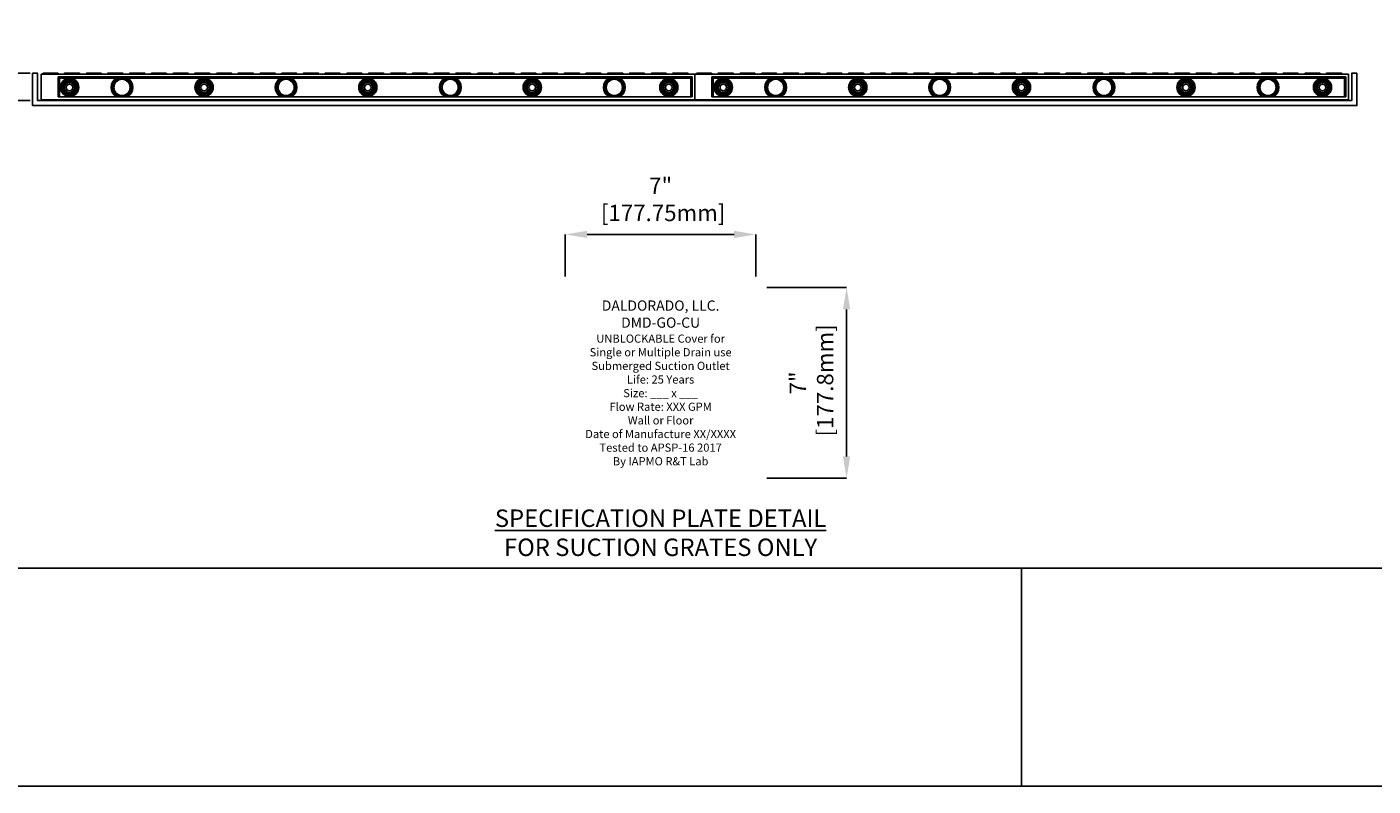
# Model space of a CAD drawing. Units: inches. Extents: x -80 to 480, y -8 to 52.
# Drawn here: x 243 to 293, y -8 to 20 of the extents above; entities that cross this region are included whole.
import ezdxf

# ---------------------------------------------------------------- set-up
doc = ezdxf.new("R2010")
doc.units = ezdxf.units.IN
doc.header["$MEASUREMENT"] = 0
doc.set_wipeout_variables(frame=1)
doc.layers.get('Defpoints').update_dxf_attribs({"color": 252})
doc.layers.get('Defpoints').transparency = 0.5
doc.layers.add('Detail', color=7, linetype='Continuous')
doc.layers.add('Notes', color=1, linetype='Continuous')
doc.styles.add('DaldoradoText', font='GOTHIC.TTF', dxfattribs={"height": 0.075})
doc.dimstyles.new('DaldoradoDim', dxfattribs={"dimtxt": 0.1, "dimasz": 0.1, "dimexe": 0, "dimexo": 0.05, "dimgap": 0.05, "dimtad": 1, "dimrnd": 1e-09, "dimzin": 12, "dimdsep": 46, "dimtxsty": 'DaldoradoText', "dimcen": 0.1, "dimadec": 0, "dimazin": 3, "dimtfac": 1, "dimtofl": 0, "dimtmove": 0, "dimatfit": 3, "dimfxl": 1, "dimfrac": 2, "dimtolj": 1, "dimtzin": 12, "dimarcsym": 0})

# ---------------------------------------------------------------- blocks, each defined once
blk = doc.blocks.new('TB-Daldorado-8.5x11Landscape-PaperExtents')
at = {"layer": 'Defpoints'}
for points in [[(10, 0), (0, 0), (0, 6.5), (10, 6.5)], [(0, 0), (5, 0), (5, -1), (0, -1)], [(5, -1), (10, -1), (10, 0), (5, 0)]]:
    blk.add_lwpolyline(points, close=True, dxfattribs=at)
blk = doc.blocks.new('*D19')
at = {"layer": 'Defpoints', "color": 0, "transparency": 16777216}
for p in [(242.128, 18.162), (244.005, 18.162), (244.005, 17.162)]:
    blk.add_point(p, dxfattribs=at)
at = {"layer": 'Notes', "color": 0, "lineweight": -2, "transparency": 16777216}
for p, q in [((242.128, 18.962), (242.128, 19.762)), ((243.605, 18.162), (242.128, 18.162)), ((243.605, 17.162), (242.128, 17.162)), ((242.128, 16.362), (242.128, 10.273))]:
    blk.add_line(p, q, dxfattribs=at)
at = {"layer": 'Notes', "color": 0, "transparency": 16777216}
for points in [[(241.994, 18.962), (242.261, 18.962), (242.128, 18.162)], [(241.994, 16.362), (242.261, 16.362), (242.128, 17.162)]]:
    blk.add_solid(points, dxfattribs=at)
at = {"layer": 'Notes', "color": 0, "transparency": 16777216, "insert": (241.339, 12.917), "char_height": 0.6, "attachment_point": 5, "rotation": 90, "style": 'DaldoradoText'}
blk.add_mtext('\\A1;1" [25.4mm]', dxfattribs=at)
blk = doc.blocks.new('SpecificationPlate')
blk.add_wipeout([(3.5, 7), (-3.498, 6.999), (-3.5, 0), (3.5, 0)]).dxf.layer = 'Detail'
at = {"layer": 'Detail', "insert": (0.001, 3.5), "char_height": 0.3, "width": 6.99819, "attachment_point": 5, "style": 'DaldoradoText'}
blk.add_mtext('\\pxqc;{\\H1.25x;DALDORADO, LLC.\\PDMD-GO-CU}\\PUNBLOCKABLE Cover for\\PSingle or Multiple Drain use\\PSubmerged Suction Outlet\\PLife: 25 Years\\PSize: ___ x ___\\PFlow Rate: XXX GPM\\PWall or Floor\\PDate of Manufacture XX/XXXX\\PTested to APSP-16 2017\\PBy IAPMO R&T Lab', dxfattribs=at)
blk = doc.blocks.new('*D48')
at = {"layer": 'Defpoints', "color": 0, "transparency": 16777216}
for p in [(270.252, 12.248), (263.254, 10.298), (270.252, 10.298)]:
    blk.add_point(p, dxfattribs=at)
at = {"layer": 'Notes', "color": 0, "lineweight": -2, "transparency": 16777216}
for p, q in [((263.254, 10.698), (263.254, 12.248)), ((264.054, 12.248), (269.452, 12.248)), ((270.252, 10.698), (270.252, 12.248))]:
    blk.add_line(p, q, dxfattribs=at)
at = {"layer": 'Notes', "color": 0, "transparency": 16777216}
for points in [[(264.054, 12.381), (264.054, 12.115), (263.254, 12.248)], [(269.452, 12.381), (269.452, 12.115), (270.252, 12.248)]]:
    blk.add_solid(points, dxfattribs=at)
at = {"layer": 'Notes', "color": 0, "transparency": 16777216, "insert": (266.753, 13.537), "char_height": 0.6, "attachment_point": 5, "style": 'DaldoradoText'}
blk.add_mtext('\\A1;7"\\P [177.75mm]', dxfattribs=at)
blk = doc.blocks.new('*D49')
at = {"layer": 'Defpoints', "color": 0, "transparency": 16777216}
for p in [(270.252, 10.298), (270.252, 3.298), (273.58, 3.298)]:
    blk.add_point(p, dxfattribs=at)
at = {"layer": 'Notes', "color": 0, "lineweight": -2, "transparency": 16777216}
for p, q in [((270.652, 10.298), (273.58, 10.298)), ((273.58, 9.498), (273.58, 4.098)), ((270.652, 3.298), (273.58, 3.298))]:
    blk.add_line(p, q, dxfattribs=at)
at = {"layer": 'Notes', "color": 0, "transparency": 16777216}
for points in [[(273.446, 9.498), (273.713, 9.498), (273.58, 10.298)], [(273.446, 4.098), (273.713, 4.098), (273.58, 3.298)]]:
    blk.add_solid(points, dxfattribs=at)
at = {"layer": 'Notes', "color": 0, "transparency": 16777216, "insert": (272.291, 6.798), "char_height": 0.6, "attachment_point": 5, "rotation": 90, "style": 'DaldoradoText'}
blk.add_mtext('\\A1;7"\\P [177.8mm]', dxfattribs=at)

msp = doc.modelspace()

# ---------------------------------------------------------------- linework, layer by layer
at = {"color": 18, "true_color": 0x000000}
msp.add_lwpolyline([(292.317, 18.163), (292.317, 16.974), (243.692, 16.974), (243.692, 18.162), (243.88, 18.162), (243.88, 17.162), (292.13, 17.162), (292.13, 18.163), (292.317, 18.163)], close=True, dxfattribs=at)
at = {"layer": 'Defpoints', "color": 18, "true_color": 0x000000}
msp.add_lwpolyline([(240, 52), (293.505, 52), (293.505, 0), (240, 0)], close=True, dxfattribs=at)
at = {"layer": 'Detail', "color": 18, "true_color": 0x000000}
for points in [[(244.005, 17.162), (244.005, 18.13), (268.005, 18.13), (268.005, 17.162)], [(268.005, 17.162), (268.005, 18.13), (292.005, 18.13), (292.005, 17.162)]]:
    msp.add_lwpolyline(points, close=True, dxfattribs=at)
for points in [[(244.084, 18.162, 0.367583), (244.062, 18.13)], [(244.139, 18.13, 0.85738), (244.065, 18.13)], [(244.346, 18.13, 0.85738), (244.272, 18.13)], [(244.553, 18.13, 0.85738), (244.479, 18.13)], [(244.64, 18.13, 0.367583), (244.619, 18.162)], [(244.873, 18.162, 0.367583), (244.852, 18.13)], [(245.014, 18.13, 0.85738), (244.939, 18.13)], [(245.22, 18.13, 0.85738), (245.146, 18.13)], [(245.427, 18.13, 0.85738), (245.353, 18.13)], [(245.43, 18.13, 0.367583), (245.409, 18.161)], [(245.678, 18.162, 0.367583), (245.657, 18.13)], [(245.733, 18.13, 0.85738), (245.659, 18.13)], [(245.94, 18.13, 0.85738), (245.866, 18.13)], [(246.147, 18.13, 0.85738), (246.073, 18.13)], [(246.235, 18.13, 0.367583), (246.213, 18.162)], [(246.467, 18.162, 0.367583), (246.446, 18.13)], [(246.608, 18.13, 0.85738), (246.534, 18.13)], [(246.771, 17.984, 0.561384), (246.771, 17.304)], [(246.864, 17.984, 0.718773), (246.864, 17.304)], [(246.815, 18.13, 0.85738), (246.74, 18.13)], [(247.022, 18.13, 0.85738), (246.947, 18.13)], [(247.024, 18.13, 0.367583), (247.003, 18.162)], [(247.093, 17.304, 0.718773), (247.093, 17.984)], [(247.186, 17.304, 0.561384), (247.186, 17.984)], [(247.272, 18.162, 0.367583), (247.251, 18.13)], [(247.328, 18.131, 0.85738), (247.253, 18.131)], [(247.534, 18.131, 0.85738), (247.46, 18.131)], [(247.741, 18.131, 0.85738), (247.667, 18.131)], [(247.829, 18.131, 0.367583), (247.808, 18.162)], [(248.062, 18.162, 0.367583), (248.04, 18.131)], [(248.202, 18.131, 0.85738), (248.128, 18.131)], [(248.409, 18.13, 0.85738), (248.335, 18.131)], [(248.616, 18.13, 0.85738), (248.542, 18.13)], [(248.618, 18.13, 0.367583), (248.597, 18.162)], [(248.866, 18.162, 0.367583), (248.845, 18.131)], [(248.922, 18.131, 0.85738), (248.848, 18.131)], [(249.129, 18.131, 0.85738), (249.054, 18.131)], [(249.336, 18.131, 0.85738), (249.261, 18.131)], [(249.423, 18.131, 0.367583), (249.402, 18.162)], [(249.656, 18.162, 0.367583), (249.635, 18.131)], [(249.796, 18.131, 0.85738), (249.722, 18.131)], [(250.003, 18.131, 0.85738), (249.929, 18.131)], [(250.21, 18.131, 0.85738), (250.136, 18.131)], [(250.213, 18.13, 0.367583), (250.191, 18.162)], [(250.461, 18.162, 0.367583), (250.439, 18.131)], [(250.516, 18.131, 0.85738), (250.442, 18.131)], [(250.723, 18.131, 0.85738), (250.649, 18.131)], [(250.93, 18.131, 0.85738), (250.856, 18.131)], [(251.017, 18.131, 0.367583), (250.996, 18.163)], [(251.25, 18.163, 0.367583), (251.229, 18.131)], [(251.391, 18.131, 0.85738), (251.316, 18.131)], [(251.598, 18.131, 0.85738), (251.523, 18.131)], [(251.804, 18.131, 0.85738), (251.73, 18.131)], [(251.807, 18.131, 0.367583), (251.786, 18.162)], [(252.055, 18.163, 0.367583), (252.034, 18.131)], [(252.11, 18.131, 0.85738), (252.036, 18.131)], [(252.317, 18.131, 0.85738), (252.243, 18.131)], [(252.524, 18.131, 0.85738), (252.45, 18.131)], [(252.612, 18.131, 0.367583), (252.591, 18.163)], [(252.796, 17.984, 0.561384), (252.796, 17.304)], [(252.889, 17.984, 0.718773), (252.889, 17.304)], [(252.844, 18.163, 0.367583), (252.823, 18.131)], [(252.985, 18.131, 0.85738), (252.911, 18.131)], [(253.117, 17.304, 0.718773), (253.117, 17.984)], [(253.192, 18.131, 0.85738), (253.118, 18.131)], [(253.21, 17.304, 0.561384), (253.21, 17.984)], [(253.399, 18.131, 0.85738), (253.324, 18.131)], [(253.401, 18.131, 0.367583), (253.38, 18.162)], [(253.649, 18.163, 0.367583), (253.628, 18.131)], [(253.705, 18.132, 0.85738), (253.63, 18.132)], [(253.912, 18.132, 0.85738), (253.837, 18.132)], [(254.118, 18.132, 0.85738), (254.044, 18.132)], [(254.206, 18.132, 0.367583), (254.185, 18.163)], [(254.439, 18.163, 0.367583), (254.417, 18.132)], [(254.579, 18.131, 0.85738), (254.505, 18.131)], [(254.786, 18.131, 0.85738), (254.712, 18.131)], [(254.993, 18.131, 0.85738), (254.919, 18.131)], [(254.995, 18.131, 0.367583), (254.974, 18.163)], [(255.243, 18.163, 0.367583), (255.222, 18.132)], [(255.299, 18.132, 0.85738), (255.225, 18.132)], [(255.506, 18.132, 0.85738), (255.432, 18.132)], [(255.713, 18.132, 0.85738), (255.638, 18.132)], [(255.8, 18.132, 0.367583), (255.779, 18.163)], [(256.033, 18.163, 0.367583), (256.012, 18.132)], [(256.174, 18.132, 0.85738), (256.099, 18.132)], [(256.38, 18.132, 0.85738), (256.306, 18.132)], [(256.587, 18.131, 0.85738), (256.513, 18.132)], [(256.59, 18.131, 0.367583), (256.568, 18.163)], [(256.853, 18.162, 0.367583), (256.832, 18.13)], [(256.908, 18.13, 0.85738), (256.834, 18.13)], [(257.115, 18.13, 0.85738), (257.041, 18.13)], [(257.322, 18.13, 0.85738), (257.248, 18.13)], [(257.41, 18.13, 0.367583), (257.389, 18.162)], [(257.642, 18.162, 0.367583), (257.621, 18.13)], [(257.783, 18.13, 0.85738), (257.709, 18.13)], [(257.99, 18.13, 0.85738), (257.916, 18.13)], [(258.197, 18.13, 0.85738), (258.123, 18.13)], [(258.199, 18.13, 0.367583), (258.178, 18.161)], [(258.447, 18.162, 0.367583), (258.426, 18.13)], [(258.503, 18.13, 0.85738), (258.429, 18.13)], [(258.82, 17.984, 0.561384), (258.82, 17.304)], [(258.71, 18.13, 0.85738), (258.635, 18.13)], [(258.913, 17.984, 0.718773), (258.913, 17.304)], [(258.916, 18.13, 0.85738), (258.842, 18.13)], [(259.004, 18.13, 0.367583), (258.983, 18.162)], [(259.142, 17.304, 0.718773), (259.142, 17.984)], [(259.237, 18.162, 0.367583), (259.216, 18.13)], [(259.235, 17.304, 0.561384), (259.235, 17.984)], [(259.377, 18.13, 0.85738), (259.303, 18.13)], [(259.584, 18.13, 0.85738), (259.51, 18.13)], [(259.791, 18.13, 0.85738), (259.717, 18.13)], [(259.793, 18.13, 0.367583), (259.772, 18.162)], [(260.042, 18.162, 0.367583), (260.02, 18.13)], [(260.097, 18.131, 0.85738), (260.023, 18.131)], [(260.304, 18.131, 0.85738), (260.23, 18.131)], [(260.511, 18.131, 0.85738), (260.436, 18.131)], [(260.598, 18.131, 0.367583), (260.577, 18.162)], [(260.831, 18.162, 0.367583), (260.81, 18.131)], [(260.972, 18.131, 0.85738), (260.897, 18.131)], [(261.178, 18.13, 0.85738), (261.104, 18.131)], [(261.385, 18.13, 0.85738), (261.311, 18.13)], [(261.388, 18.13, 0.367583), (261.367, 18.162)], [(261.636, 18.162, 0.367583), (261.615, 18.131)], [(261.691, 18.131, 0.85738), (261.617, 18.131)], [(261.898, 18.131, 0.85738), (261.824, 18.131)], [(262.105, 18.131, 0.85738), (262.031, 18.131)], [(262.193, 18.131, 0.367583), (262.171, 18.162)], [(262.425, 18.162, 0.367583), (262.404, 18.131)], [(262.566, 18.131, 0.85738), (262.492, 18.131)], [(262.773, 18.131, 0.85738), (262.698, 18.131)], [(262.98, 18.131, 0.85738), (262.905, 18.131)], [(262.982, 18.13, 0.367583), (262.961, 18.162)], [(263.23, 18.162, 0.367583), (263.209, 18.131)], [(263.286, 18.131, 0.85738), (263.211, 18.131)], [(263.492, 18.131, 0.85738), (263.418, 18.131)], [(263.699, 18.131, 0.85738), (263.625, 18.131)], [(263.787, 18.131, 0.367583), (263.766, 18.163)], [(264.02, 18.163, 0.367583), (263.998, 18.131)], [(264.16, 18.131, 0.85738), (264.086, 18.131)], [(264.367, 18.131, 0.85738), (264.293, 18.131)], [(264.574, 18.131, 0.85738), (264.5, 18.131)], [(264.576, 18.131, 0.367583), (264.555, 18.162)], [(264.845, 17.984, 0.561384), (264.845, 17.304)], [(264.938, 17.984, 0.718773), (264.938, 17.304)], [(264.824, 18.163, 0.367583), (264.803, 18.131)], [(264.88, 18.131, 0.85738), (264.806, 18.131)], [(265.087, 18.131, 0.85738), (265.012, 18.131)], [(265.166, 17.304, 0.718773), (265.166, 17.984)], [(265.294, 18.131, 0.85738), (265.219, 18.131)], [(265.259, 17.304, 0.561384), (265.259, 17.984)], [(265.381, 18.131, 0.367583), (265.36, 18.163)], [(265.614, 18.163, 0.367583), (265.593, 18.131)], [(265.754, 18.131, 0.85738), (265.68, 18.131)], [(265.961, 18.131, 0.85738), (265.887, 18.131)], [(266.168, 18.131, 0.85738), (266.094, 18.131)], [(266.171, 18.131, 0.367583), (266.149, 18.162)], [(266.419, 18.163, 0.367583), (266.397, 18.131)], [(266.474, 18.132, 0.85738), (266.4, 18.132)], [(266.681, 18.132, 0.85738), (266.607, 18.132)], [(266.888, 18.132, 0.85738), (266.814, 18.132)], [(266.975, 18.132, 0.367583), (266.954, 18.163)], [(267.208, 18.163, 0.367583), (267.187, 18.132)], [(267.349, 18.131, 0.85738), (267.274, 18.131)], [(267.556, 18.131, 0.85738), (267.481, 18.131)], [(267.762, 18.131, 0.85738), (267.688, 18.131)], [(267.765, 18.131, 0.367583), (267.744, 18.163)], [(268.084, 18.162, 0.367583), (268.062, 18.13)], [(268.139, 18.13, 0.85738), (268.065, 18.13)], [(268.346, 18.13, 0.85738), (268.272, 18.13)], [(268.553, 18.13, 0.85738), (268.479, 18.13)], [(268.64, 18.13, 0.367583), (268.619, 18.162)], [(268.873, 18.162, 0.367583), (268.852, 18.13)], [(269.014, 18.13, 0.85738), (268.939, 18.13)], [(269.22, 18.13, 0.85738), (269.146, 18.13)], [(269.427, 18.13, 0.85738), (269.353, 18.13)], [(269.43, 18.13, 0.367583), (269.409, 18.161)], [(269.678, 18.162, 0.367583), (269.657, 18.13)], [(269.733, 18.13, 0.85738), (269.659, 18.13)], [(269.94, 18.13, 0.85738), (269.866, 18.13)], [(270.147, 18.13, 0.85738), (270.073, 18.13)], [(270.235, 18.13, 0.367583), (270.213, 18.162)], [(270.467, 18.162, 0.367583), (270.446, 18.13)], [(270.608, 18.13, 0.85738), (270.534, 18.13)], [(270.771, 17.984, 0.561384), (270.771, 17.304)], [(270.864, 17.984, 0.718773), (270.864, 17.304)], [(270.815, 18.13, 0.85738), (270.74, 18.13)], [(271.022, 18.13, 0.85738), (270.947, 18.13)], [(271.024, 18.13, 0.367583), (271.003, 18.162)], [(271.093, 17.304, 0.718773), (271.093, 17.984)], [(271.186, 17.304, 0.561384), (271.186, 17.984)], [(271.272, 18.162, 0.367583), (271.251, 18.13)], [(271.328, 18.131, 0.85738), (271.253, 18.131)], [(271.534, 18.131, 0.85738), (271.46, 18.131)], [(271.741, 18.131, 0.85738), (271.667, 18.131)], [(271.829, 18.131, 0.367583), (271.808, 18.162)], [(272.062, 18.162, 0.367583), (272.04, 18.131)], [(272.202, 18.131, 0.85738), (272.128, 18.131)], [(272.409, 18.13, 0.85738), (272.335, 18.131)], [(272.616, 18.13, 0.85738), (272.542, 18.13)], [(272.618, 18.13, 0.367583), (272.597, 18.162)], [(272.866, 18.162, 0.367583), (272.845, 18.131)], [(272.922, 18.131, 0.85738), (272.848, 18.131)], [(273.129, 18.131, 0.85738), (273.054, 18.131)], [(273.336, 18.131, 0.85738), (273.261, 18.131)], [(273.423, 18.131, 0.367583), (273.402, 18.162)], [(273.656, 18.162, 0.367583), (273.635, 18.131)], [(273.796, 18.131, 0.85738), (273.722, 18.131)], [(274.003, 18.131, 0.85738), (273.929, 18.131)], [(274.21, 18.131, 0.85738), (274.136, 18.131)], [(274.213, 18.13, 0.367583), (274.191, 18.162)], [(274.461, 18.162, 0.367583), (274.439, 18.131)], [(274.516, 18.131, 0.85738), (274.442, 18.131)], [(274.723, 18.131, 0.85738), (274.649, 18.131)], [(274.93, 18.131, 0.85738), (274.856, 18.131)], [(275.017, 18.131, 0.367583), (274.996, 18.163)], [(275.25, 18.163, 0.367583), (275.229, 18.131)], [(275.391, 18.131, 0.85738), (275.316, 18.131)], [(275.598, 18.131, 0.85738), (275.523, 18.131)], [(275.804, 18.131, 0.85738), (275.73, 18.131)], [(275.807, 18.131, 0.367583), (275.786, 18.162)], [(276.055, 18.163, 0.367583), (276.034, 18.131)], [(276.11, 18.131, 0.85738), (276.036, 18.131)], [(276.317, 18.131, 0.85738), (276.243, 18.131)], [(276.524, 18.131, 0.85738), (276.45, 18.131)], [(276.612, 18.131, 0.367583), (276.591, 18.163)], [(276.796, 17.984, 0.561384), (276.796, 17.304)], [(276.889, 17.984, 0.718773), (276.889, 17.304)], [(276.844, 18.163, 0.367583), (276.823, 18.131)], [(276.985, 18.131, 0.85738), (276.911, 18.131)], [(277.117, 17.304, 0.718773), (277.117, 17.984)], [(277.192, 18.131, 0.85738), (277.118, 18.131)], [(277.21, 17.304, 0.561384), (277.21, 17.984)], [(277.399, 18.131, 0.85738), (277.324, 18.131)], [(277.401, 18.131, 0.367583), (277.38, 18.162)], [(277.649, 18.163, 0.367583), (277.628, 18.131)], [(277.705, 18.132, 0.85738), (277.63, 18.132)], [(277.912, 18.132, 0.85738), (277.837, 18.132)], [(278.118, 18.132, 0.85738), (278.044, 18.132)], [(278.206, 18.132, 0.367583), (278.185, 18.163)], [(278.439, 18.163, 0.367583), (278.417, 18.132)], [(278.579, 18.131, 0.85738), (278.505, 18.131)], [(278.786, 18.131, 0.85738), (278.712, 18.131)], [(278.993, 18.131, 0.85738), (278.919, 18.131)], [(278.995, 18.131, 0.367583), (278.974, 18.163)], [(279.243, 18.163, 0.367583), (279.222, 18.132)], [(279.299, 18.132, 0.85738), (279.225, 18.132)], [(279.506, 18.132, 0.85738), (279.432, 18.132)], [(279.713, 18.132, 0.85738), (279.638, 18.132)], [(279.8, 18.132, 0.367583), (279.779, 18.163)], [(280.033, 18.163, 0.367583), (280.012, 18.132)], [(280.174, 18.132, 0.85738), (280.099, 18.132)], [(280.38, 18.132, 0.85738), (280.306, 18.132)], [(280.587, 18.131, 0.85738), (280.513, 18.132)], [(280.59, 18.131, 0.367583), (280.568, 18.163)], [(280.853, 18.162, 0.367583), (280.832, 18.13)], [(280.908, 18.13, 0.85738), (280.834, 18.13)], [(281.115, 18.13, 0.85738), (281.041, 18.13)], [(281.322, 18.13, 0.85738), (281.248, 18.13)], [(281.41, 18.13, 0.367583), (281.389, 18.162)], [(281.642, 18.162, 0.367583), (281.621, 18.13)], [(281.783, 18.13, 0.85738), (281.709, 18.13)], [(281.99, 18.13, 0.85738), (281.916, 18.13)], [(282.197, 18.13, 0.85738), (282.123, 18.13)], [(282.199, 18.13, 0.367583), (282.178, 18.161)], [(282.447, 18.162, 0.367583), (282.426, 18.13)], [(282.503, 18.13, 0.85738), (282.429, 18.13)], [(282.82, 17.984, 0.561384), (282.82, 17.304)], [(282.71, 18.13, 0.85738), (282.635, 18.13)], [(282.913, 17.984, 0.718773), (282.913, 17.304)], [(282.916, 18.13, 0.85738), (282.842, 18.13)], [(283.004, 18.13, 0.367583), (282.983, 18.162)], [(283.142, 17.304, 0.718773), (283.142, 17.984)], [(283.237, 18.162, 0.367583), (283.216, 18.13)], [(283.235, 17.304, 0.561384), (283.235, 17.984)], [(283.377, 18.13, 0.85738), (283.303, 18.13)], [(283.584, 18.13, 0.85738), (283.51, 18.13)], [(283.791, 18.13, 0.85738), (283.717, 18.13)], [(283.793, 18.13, 0.367583), (283.772, 18.162)], [(284.042, 18.162, 0.367583), (284.02, 18.13)], [(284.097, 18.131, 0.85738), (284.023, 18.131)], [(284.304, 18.131, 0.85738), (284.23, 18.131)], [(284.511, 18.131, 0.85738), (284.436, 18.131)], [(284.598, 18.131, 0.367583), (284.577, 18.162)], [(284.831, 18.162, 0.367583), (284.81, 18.131)], [(284.972, 18.131, 0.85738), (284.897, 18.131)], [(285.178, 18.13, 0.85738), (285.104, 18.131)], [(285.385, 18.13, 0.85738), (285.311, 18.13)], [(285.388, 18.13, 0.367583), (285.367, 18.162)], [(285.636, 18.162, 0.367583), (285.615, 18.131)], [(285.691, 18.131, 0.85738), (285.617, 18.131)], [(285.898, 18.131, 0.85738), (285.824, 18.131)], [(286.105, 18.131, 0.85738), (286.031, 18.131)], [(286.193, 18.131, 0.367583), (286.171, 18.162)], [(286.425, 18.162, 0.367583), (286.404, 18.131)], [(286.566, 18.131, 0.85738), (286.492, 18.131)], [(286.773, 18.131, 0.85738), (286.698, 18.131)], [(286.98, 18.131, 0.85738), (286.905, 18.131)], [(286.982, 18.13, 0.367583), (286.961, 18.162)], [(287.23, 18.162, 0.367583), (287.209, 18.131)], [(287.286, 18.131, 0.85738), (287.211, 18.131)], [(287.492, 18.131, 0.85738), (287.418, 18.131)], [(287.699, 18.131, 0.85738), (287.625, 18.131)], [(287.787, 18.131, 0.367583), (287.766, 18.163)], [(288.02, 18.163, 0.367583), (287.998, 18.131)], [(288.16, 18.131, 0.85738), (288.086, 18.131)], [(288.367, 18.131, 0.85738), (288.293, 18.131)], [(288.574, 18.131, 0.85738), (288.5, 18.131)], [(288.576, 18.131, 0.367583), (288.555, 18.162)], [(288.845, 17.984, 0.561384), (288.845, 17.304)], [(288.938, 17.984, 0.718773), (288.938, 17.304)], [(288.824, 18.163, 0.367583), (288.803, 18.131)], [(288.88, 18.131, 0.85738), (288.806, 18.131)], [(289.087, 18.131, 0.85738), (289.012, 18.131)], [(289.166, 17.304, 0.718773), (289.166, 17.984)], [(289.294, 18.131, 0.85738), (289.219, 18.131)], [(289.259, 17.304, 0.561384), (289.259, 17.984)], [(289.381, 18.131, 0.367583), (289.36, 18.163)], [(289.614, 18.163, 0.367583), (289.593, 18.131)], [(289.754, 18.131, 0.85738), (289.68, 18.131)], [(289.961, 18.131, 0.85738), (289.887, 18.131)], [(290.168, 18.131, 0.85738), (290.094, 18.131)], [(290.171, 18.131, 0.367583), (290.149, 18.162)], [(290.419, 18.163, 0.367583), (290.397, 18.131)], [(290.474, 18.132, 0.85738), (290.4, 18.132)], [(290.681, 18.132, 0.85738), (290.607, 18.132)], [(290.888, 18.132, 0.85738), (290.814, 18.132)], [(290.975, 18.132, 0.367583), (290.954, 18.163)], [(291.208, 18.163, 0.367583), (291.187, 18.132)], [(291.349, 18.131, 0.85738), (291.274, 18.131)], [(291.556, 18.131, 0.85738), (291.481, 18.131)], [(291.762, 18.131, 0.85738), (291.688, 18.131)], [(291.765, 18.131, 0.367583), (291.744, 18.163)]]:
    msp.add_lwpolyline(points, format="xyb", dxfattribs=at)
for points in [[(244.062, 18.13), (244.64, 18.13)], [(244.065, 18.135), (244.64, 18.135)], [(244.08, 18.162), (244.158, 18.162)], [(244.092, 18.162), (244.619, 18.162)], [(244.639, 17.991), (244.639, 18.031)], [(244.639, 18.031), (267.911, 18.031)], [(244.639, 17.991), (244.639, 17.297)], [(244.639, 17.991), (244.639, 17.297)], [(244.639, 17.991), (267.911, 17.991)], [(244.658, 17.297), (244.658, 17.991)], [(244.666, 17.984), (244.666, 17.304)], [(267.884, 17.984), (244.666, 17.984)], [(244.678, 18.031), (244.678, 17.984)], [(244.686, 17.304), (244.686, 17.984)], [(245.427, 18.135), (244.852, 18.135)], [(244.852, 18.13), (245.43, 18.13)], [(245.4, 18.161), (244.873, 18.162)], [(245.412, 18.162), (245.334, 18.161)], [(245.657, 18.13), (246.235, 18.13)], [(245.659, 18.135), (246.235, 18.135)], [(245.675, 18.162), (245.752, 18.162)], [(245.687, 18.162), (246.213, 18.162)], [(247.021, 18.135), (246.446, 18.135)], [(246.446, 18.13), (247.024, 18.13)], [(246.994, 18.162), (246.467, 18.162)], [(247.006, 18.162), (246.928, 18.162)], [(247.251, 18.13), (247.829, 18.131)], [(247.254, 18.135), (247.829, 18.135)], [(247.269, 18.162), (247.347, 18.162)], [(247.281, 18.162), (247.808, 18.162)], [(248.615, 18.135), (248.04, 18.135)], [(248.04, 18.131), (248.618, 18.13)], [(248.588, 18.162), (248.062, 18.162)], [(248.6, 18.162), (248.523, 18.162)], [(248.845, 18.131), (249.423, 18.131)], [(248.848, 18.135), (249.423, 18.135)], [(248.863, 18.162), (248.941, 18.162)], [(248.875, 18.162), (249.402, 18.162)], [(250.21, 18.135), (249.634, 18.135)], [(249.635, 18.131), (250.213, 18.13)], [(250.183, 18.162), (249.656, 18.162)], [(250.195, 18.162), (250.117, 18.162)], [(250.439, 18.131), (251.017, 18.131)], [(250.442, 18.136), (251.018, 18.136)], [(250.458, 18.163), (250.535, 18.162)], [(250.469, 18.162), (250.996, 18.163)], [(251.804, 18.135), (251.229, 18.136)], [(251.229, 18.131), (251.807, 18.131)], [(251.777, 18.162), (251.25, 18.163)], [(251.789, 18.162), (251.711, 18.162)], [(252.034, 18.131), (252.612, 18.131)], [(252.037, 18.136), (252.612, 18.136)], [(252.052, 18.163), (252.129, 18.163)], [(252.064, 18.163), (252.591, 18.163)], [(253.398, 18.136), (252.823, 18.136)], [(252.823, 18.131), (253.401, 18.131)], [(253.371, 18.162), (252.844, 18.163)], [(253.383, 18.163), (253.305, 18.162)], [(253.628, 18.131), (254.206, 18.132)], [(253.631, 18.136), (254.206, 18.136)], [(253.646, 18.163), (253.724, 18.163)], [(253.658, 18.163), (254.185, 18.163)], [(254.993, 18.136), (254.417, 18.136)], [(254.417, 18.132), (254.995, 18.131)], [(254.966, 18.163), (254.439, 18.163)], [(254.977, 18.163), (254.9, 18.163)], [(255.222, 18.132), (255.8, 18.132)], [(255.225, 18.136), (255.8, 18.136)], [(255.24, 18.163), (255.318, 18.163)], [(255.252, 18.163), (255.779, 18.163)], [(256.587, 18.136), (256.012, 18.136)], [(256.012, 18.132), (256.59, 18.131)], [(256.56, 18.163), (256.033, 18.163)], [(256.572, 18.163), (256.494, 18.163)], [(256.832, 18.13), (257.41, 18.13)], [(256.835, 18.135), (257.41, 18.135)], [(256.85, 18.162), (256.928, 18.162)], [(256.862, 18.162), (257.389, 18.162)], [(258.196, 18.135), (257.621, 18.135)], [(257.621, 18.13), (258.199, 18.13)], [(258.169, 18.161), (257.642, 18.162)], [(258.181, 18.162), (258.103, 18.161)], [(258.426, 18.13), (259.004, 18.13)], [(258.429, 18.135), (259.004, 18.135)], [(258.444, 18.162), (258.522, 18.162)], [(258.456, 18.162), (258.983, 18.162)], [(259.791, 18.135), (259.215, 18.135)], [(259.216, 18.13), (259.793, 18.13)], [(259.764, 18.162), (259.237, 18.162)], [(259.775, 18.162), (259.698, 18.162)], [(260.02, 18.13), (260.598, 18.131)], [(260.023, 18.135), (260.598, 18.135)], [(260.038, 18.162), (260.116, 18.162)], [(260.05, 18.162), (260.577, 18.162)], [(261.385, 18.135), (260.81, 18.135)], [(260.81, 18.131), (261.388, 18.13)], [(261.358, 18.162), (260.831, 18.162)], [(261.37, 18.162), (261.292, 18.162)], [(261.615, 18.131), (262.193, 18.131)], [(261.617, 18.135), (262.193, 18.135)], [(261.633, 18.162), (261.71, 18.162)], [(261.645, 18.162), (262.171, 18.162)], [(262.979, 18.135), (262.404, 18.135)], [(262.404, 18.131), (262.982, 18.13)], [(262.952, 18.162), (262.425, 18.162)], [(262.964, 18.162), (262.886, 18.162)], [(263.209, 18.131), (263.787, 18.131)], [(263.212, 18.136), (263.787, 18.136)], [(263.227, 18.163), (263.305, 18.162)], [(263.239, 18.162), (263.766, 18.163)], [(264.573, 18.135), (263.998, 18.136)], [(263.998, 18.131), (264.576, 18.131)], [(264.546, 18.162), (264.02, 18.163)], [(264.558, 18.162), (264.481, 18.162)], [(264.803, 18.131), (265.381, 18.131)], [(264.806, 18.136), (265.381, 18.136)], [(264.821, 18.163), (264.899, 18.163)], [(264.833, 18.163), (265.36, 18.163)], [(266.168, 18.136), (265.592, 18.136)], [(265.593, 18.131), (266.171, 18.131)], [(266.141, 18.162), (265.614, 18.163)], [(266.153, 18.163), (266.075, 18.162)], [(266.397, 18.131), (266.975, 18.132)], [(266.4, 18.136), (266.976, 18.136)], [(266.415, 18.163), (266.493, 18.163)], [(266.427, 18.163), (266.954, 18.163)], [(267.762, 18.136), (267.187, 18.136)], [(267.187, 18.132), (267.765, 18.131)], [(267.735, 18.163), (267.208, 18.163)], [(267.747, 18.163), (267.669, 18.163)], [(267.864, 17.304), (267.864, 17.984)], [(267.884, 17.984), (267.884, 17.304)], [(267.892, 17.297), (267.891, 17.991)], [(267.911, 18.031), (267.911, 17.991)], [(267.911, 17.991), (267.911, 17.297)], [(268.062, 18.13), (268.64, 18.13)], [(268.065, 18.135), (268.64, 18.135)], [(268.08, 18.162), (268.158, 18.162)], [(268.092, 18.162), (268.619, 18.162)], [(268.639, 17.991), (268.639, 18.031)], [(268.639, 18.031), (291.911, 18.031)], [(268.639, 17.991), (268.639, 17.297)], [(268.639, 17.991), (268.639, 17.297)], [(268.639, 17.991), (291.911, 17.991)], [(268.658, 17.297), (268.658, 17.991)], [(268.666, 17.984), (268.666, 17.304)], [(291.884, 17.984), (268.666, 17.984)], [(268.678, 18.031), (268.678, 17.984)], [(268.686, 17.304), (268.686, 17.984)], [(269.427, 18.135), (268.852, 18.135)], [(268.852, 18.13), (269.43, 18.13)], [(269.4, 18.161), (268.873, 18.162)], [(269.412, 18.162), (269.334, 18.161)], [(269.657, 18.13), (270.235, 18.13)], [(269.659, 18.135), (270.235, 18.135)], [(269.675, 18.162), (269.752, 18.162)], [(269.687, 18.162), (270.213, 18.162)], [(271.021, 18.135), (270.446, 18.135)], [(270.446, 18.13), (271.024, 18.13)], [(270.994, 18.162), (270.467, 18.162)], [(271.006, 18.162), (270.928, 18.162)], [(271.251, 18.13), (271.829, 18.131)], [(271.254, 18.135), (271.829, 18.135)], [(271.269, 18.162), (271.347, 18.162)], [(271.281, 18.162), (271.808, 18.162)], [(272.615, 18.135), (272.04, 18.135)], [(272.04, 18.131), (272.618, 18.13)], [(272.588, 18.162), (272.062, 18.162)], [(272.6, 18.162), (272.523, 18.162)], [(272.845, 18.131), (273.423, 18.131)], [(272.848, 18.135), (273.423, 18.135)], [(272.863, 18.162), (272.941, 18.162)], [(272.875, 18.162), (273.402, 18.162)], [(274.21, 18.135), (273.634, 18.135)], [(273.635, 18.131), (274.213, 18.13)], [(274.183, 18.162), (273.656, 18.162)], [(274.195, 18.162), (274.117, 18.162)], [(274.439, 18.131), (275.017, 18.131)], [(274.442, 18.136), (275.018, 18.136)], [(274.458, 18.163), (274.535, 18.162)], [(274.469, 18.162), (274.996, 18.163)], [(275.804, 18.135), (275.229, 18.136)], [(275.229, 18.131), (275.807, 18.131)], [(275.777, 18.162), (275.25, 18.163)], [(275.789, 18.162), (275.711, 18.162)], [(276.034, 18.131), (276.612, 18.131)], [(276.037, 18.136), (276.612, 18.136)], [(276.052, 18.163), (276.129, 18.163)], [(276.064, 18.163), (276.591, 18.163)], [(277.398, 18.136), (276.823, 18.136)], [(276.823, 18.131), (277.401, 18.131)], [(277.371, 18.162), (276.844, 18.163)], [(277.383, 18.163), (277.305, 18.162)], [(277.628, 18.131), (278.206, 18.132)], [(277.631, 18.136), (278.206, 18.136)], [(277.646, 18.163), (277.724, 18.163)], [(277.658, 18.163), (278.185, 18.163)], [(278.993, 18.136), (278.417, 18.136)], [(278.417, 18.132), (278.995, 18.131)], [(278.966, 18.163), (278.439, 18.163)], [(278.977, 18.163), (278.9, 18.163)], [(279.222, 18.132), (279.8, 18.132)], [(279.225, 18.136), (279.8, 18.136)], [(279.24, 18.163), (279.318, 18.163)], [(279.252, 18.163), (279.779, 18.163)], [(280.587, 18.136), (280.012, 18.136)], [(280.012, 18.132), (280.59, 18.131)], [(280.56, 18.163), (280.033, 18.163)], [(280.572, 18.163), (280.494, 18.163)], [(280.832, 18.13), (281.41, 18.13)], [(280.835, 18.135), (281.41, 18.135)], [(280.85, 18.162), (280.928, 18.162)], [(280.862, 18.162), (281.389, 18.162)], [(282.196, 18.135), (281.621, 18.135)], [(281.621, 18.13), (282.199, 18.13)], [(282.169, 18.161), (281.642, 18.162)], [(282.181, 18.162), (282.103, 18.161)], [(282.426, 18.13), (283.004, 18.13)], [(282.429, 18.135), (283.004, 18.135)], [(282.444, 18.162), (282.522, 18.162)], [(282.456, 18.162), (282.983, 18.162)], [(283.791, 18.135), (283.215, 18.135)], [(283.216, 18.13), (283.793, 18.13)], [(283.764, 18.162), (283.237, 18.162)], [(283.775, 18.162), (283.698, 18.162)], [(284.02, 18.13), (284.598, 18.131)], [(284.023, 18.135), (284.598, 18.135)], [(284.038, 18.162), (284.116, 18.162)], [(284.05, 18.162), (284.577, 18.162)], [(285.385, 18.135), (284.81, 18.135)], [(284.81, 18.131), (285.388, 18.13)], [(285.358, 18.162), (284.831, 18.162)], [(285.37, 18.162), (285.292, 18.162)], [(285.615, 18.131), (286.193, 18.131)], [(285.617, 18.135), (286.193, 18.135)], [(285.633, 18.162), (285.71, 18.162)], [(285.645, 18.162), (286.171, 18.162)], [(286.979, 18.135), (286.404, 18.135)], [(286.404, 18.131), (286.982, 18.13)], [(286.952, 18.162), (286.425, 18.162)], [(286.964, 18.162), (286.886, 18.162)], [(287.209, 18.131), (287.787, 18.131)], [(287.212, 18.136), (287.787, 18.136)], [(287.227, 18.163), (287.305, 18.162)], [(287.239, 18.162), (287.766, 18.163)], [(288.573, 18.135), (287.998, 18.136)], [(287.998, 18.131), (288.576, 18.131)], [(288.546, 18.162), (288.02, 18.163)], [(288.558, 18.162), (288.481, 18.162)], [(288.803, 18.131), (289.381, 18.131)], [(288.806, 18.136), (289.381, 18.136)], [(288.821, 18.163), (288.899, 18.163)], [(288.833, 18.163), (289.36, 18.163)], [(290.168, 18.136), (289.592, 18.136)], [(289.593, 18.131), (290.171, 18.131)], [(290.141, 18.162), (289.614, 18.163)], [(290.153, 18.163), (290.075, 18.162)], [(290.397, 18.131), (290.975, 18.132)], [(290.4, 18.136), (290.976, 18.136)], [(290.415, 18.163), (290.493, 18.163)], [(290.427, 18.163), (290.954, 18.163)], [(291.762, 18.136), (291.187, 18.136)], [(291.187, 18.132), (291.765, 18.131)], [(291.735, 18.163), (291.208, 18.163)], [(291.747, 18.163), (291.669, 18.163)], [(291.864, 17.304), (291.864, 17.984)], [(291.884, 17.984), (291.884, 17.304)], [(291.892, 17.297), (291.891, 17.991)], [(291.911, 18.031), (291.911, 17.991)], [(291.911, 17.991), (291.911, 17.297)], [(267.884, 17.304), (244.666, 17.304)], [(291.884, 17.304), (268.666, 17.304)], [(244.005, 17.183), (268.005, 17.183)], [(244.639, 17.297), (267.911, 17.297)], [(268.005, 17.183), (292.005, 17.183)], [(268.639, 17.297), (291.911, 17.297)]]:
    msp.add_lwpolyline(points, dxfattribs=at)
for centre, radius in [((245.053, 17.644), 0.335), ((245.053, 17.644), 0.311), ((245.053, 17.644), 0.291), ((245.053, 17.644), 0.249), ((245.053, 17.644), 0.211), ((245.053, 17.644), 0.184), ((246.978, 17.644), 0.32), ((246.978, 17.644), 0.297), ((249.991, 17.644), 0.335), ((249.991, 17.644), 0.311), ((249.991, 17.644), 0.291), ((249.991, 17.644), 0.249), ((249.991, 17.644), 0.211), ((249.991, 17.644), 0.184), ((253.003, 17.644), 0.32), ((253.003, 17.644), 0.297), ((256.003, 17.644), 0.335), ((256.003, 17.644), 0.311), ((256.003, 17.644), 0.291), ((256.003, 17.644), 0.249), ((256.003, 17.644), 0.211), ((256.003, 17.644), 0.184), ((259.027, 17.644), 0.32), ((259.027, 17.644), 0.297), ((262.04, 17.644), 0.335), ((262.04, 17.644), 0.311), ((262.04, 17.644), 0.291), ((262.04, 17.644), 0.249), ((262.04, 17.644), 0.211), ((262.04, 17.644), 0.184), ((265.052, 17.644), 0.32), ((265.052, 17.644), 0.297), ((267.055, 17.644), 0.335), ((267.055, 17.644), 0.311), ((267.055, 17.644), 0.291), ((267.055, 17.644), 0.249), ((267.055, 17.644), 0.211), ((267.055, 17.644), 0.184), ((269.053, 17.644), 0.335), ((269.053, 17.644), 0.311), ((269.053, 17.644), 0.291), ((269.053, 17.644), 0.249), ((269.053, 17.644), 0.211), ((269.053, 17.644), 0.184), ((270.978, 17.644), 0.32), ((270.978, 17.644), 0.297), ((273.991, 17.644), 0.335), ((273.991, 17.644), 0.311), ((273.991, 17.644), 0.291), ((273.991, 17.644), 0.249), ((273.991, 17.644), 0.211), ((273.991, 17.644), 0.184), ((277.003, 17.644), 0.32), ((277.003, 17.644), 0.297), ((280.003, 17.644), 0.335), ((280.003, 17.644), 0.311), ((280.003, 17.644), 0.291), ((280.003, 17.644), 0.249), ((280.003, 17.644), 0.211), ((280.003, 17.644), 0.184), ((283.027, 17.644), 0.32), ((283.027, 17.644), 0.297), ((286.04, 17.644), 0.335), ((286.04, 17.644), 0.311), ((286.04, 17.644), 0.291), ((286.04, 17.644), 0.249), ((286.04, 17.644), 0.211), ((286.04, 17.644), 0.184), ((289.052, 17.644), 0.32), ((289.052, 17.644), 0.297), ((291.055, 17.644), 0.335), ((291.055, 17.644), 0.311), ((291.055, 17.644), 0.291), ((291.055, 17.644), 0.249), ((291.055, 17.644), 0.211), ((291.055, 17.644), 0.184), ((245.053, 17.644), 0.12), ((249.991, 17.644), 0.12), ((256.003, 17.644), 0.12), ((262.04, 17.644), 0.12), ((267.055, 17.644), 0.12), ((269.053, 17.644), 0.12), ((273.991, 17.644), 0.12), ((280.003, 17.644), 0.12), ((286.04, 17.644), 0.12), ((291.055, 17.644), 0.12)]:
    msp.add_circle(centre, radius, dxfattribs=at)

# ---------------------------------------------------------------- block references
at = {"layer": 'Defpoints', "color": 18, "true_color": 0x000000, "xscale": 8, "yscale": 8, "zscale": 8}
msp.add_blockref('TB-Daldorado-8.5x11Landscape-PaperExtents', (240, 0), dxfattribs=at)

# ---------------------------------------------------------------- texts
at = {"layer": 'Notes', "color": 18, "true_color": 0x000000, "insert": (266.752, 1.298), "char_height": 0.64, "attachment_point": 5, "style": 'DaldoradoText'}
msp.add_mtext('{\\fCentury Gothic|b1|i0|c0|p34;\\LSPECIFICATION PLATE DETAIL\\P\\lFOR SUCTION GRATES ONLY}', dxfattribs=at)

# ---------------------------------------------------------------- dimensions: what is measured, and where the dimension line sits
at = {"layer": 'Notes', "color": 18, "true_color": 0x000000}
dim = msp.add_linear_dim(base=(242.128, 18.162), p1=(244.005, 17.162), p2=(244.005, 18.162), angle=90, dimstyle='DaldoradoDim', override={"dimpost": '"'}, dxfattribs=at)
dim.commit()
dim.dimension.update_dxf_attribs({"geometry": '*D19', "text_midpoint": (242.128, 12.917), "dimtype": 160})

# ---------------------------------------------------------------- next in the draw order: block references
msp.add_blockref('SpecificationPlate', (266.752, 3.298), dxfattribs=at)

# ---------------------------------------------------------------- next in the draw order: dimensions: what is measured, and where the dimension line sits
dim = msp.add_linear_dim(base=(270.252, 12.248), p1=(263.254, 10.298), p2=(270.252, 10.298), text='<>\\P[]', dimstyle='DaldoradoDim', override={"dimpost": '"'}, dxfattribs=at)
dim.commit()
dim.dimension.update_dxf_attribs({"geometry": '*D48', "text_midpoint": (266.753, 13.537)})
dim = msp.add_linear_dim(base=(273.58, 3.298), p1=(270.252, 10.298), p2=(270.252, 3.298), angle=270, text='<>\\P[]', dimstyle='DaldoradoDim', override={"dimlfac": 1, "dimpost": '"'}, dxfattribs=at)
dim.commit()
dim.dimension.update_dxf_attribs({"geometry": '*D49', "text_midpoint": (272.291, 6.798)})

doc.saveas('drawing.dxf')
